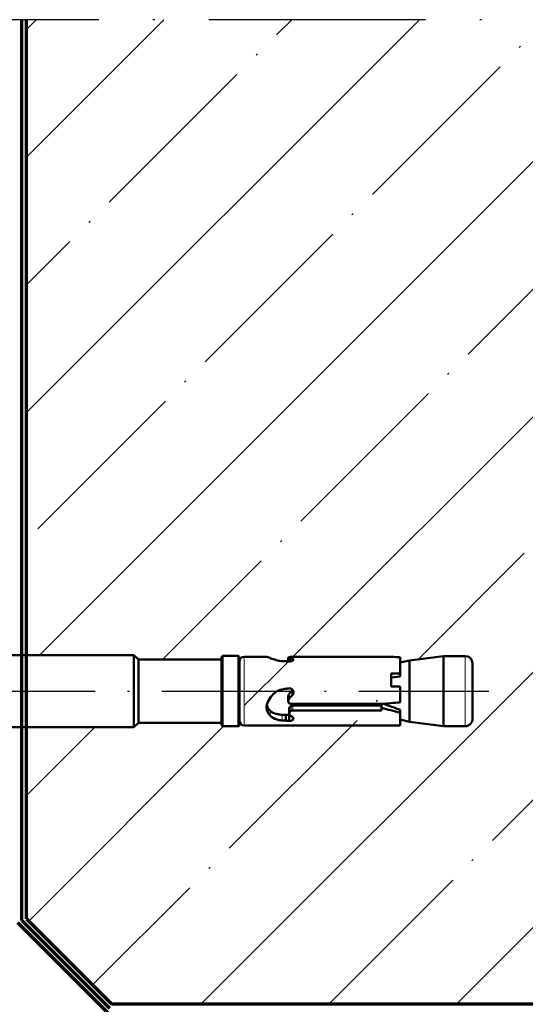
# Model space of a CAD drawing. Units: millimetres. Extents: x 2450 to 23610, y -352 to 2500.
# Drawn here: x 2790 to 2818, y 167 to 222 of the extents above; entities that cross this region are included whole.
import ezdxf

# ---------------------------------------------------------------- set-up
doc = ezdxf.new("R2010")
doc.units = ezdxf.units.MM
doc.linetypes.add('ACAD_ISO10W100', pattern=[18, 12, -3, 0, -3])
for name, color, linetype, lineweight in [('S13_Zubehör_Kontur', 32, 'Continuous', 50), ('S18_Mittellinie', 10, 'ACAD_ISO10W100', 25), ('S23_Konstruktion_025', 5, 'Continuous', 25), ('S24_Konstruktion_050', 5, 'Continuous', 50), ('S25_Konstruktion_070', 5, 'Continuous', 70), ('S49_Tangentialkanten', 9, 'Continuous', 9)]:
    doc.layers.add(name, color=color, linetype=linetype, lineweight=lineweight)
doc.layers.add('Viewport2ForCustomObjects_0', color=7, linetype='Continuous')

# ---------------------------------------------------------------- blocks, each defined once
blk = doc.blocks.new('CustomObjectsInViewport2_0')
at = {"layer": 'S24_Konstruktion_050'}
for p, q in [((-10019, -10019.6), (-10019, -10044)), ((-10011, -10019.6), (-10011, -10044)), ((-10011, -10044), (-10019, -10044)), ((-10018.5, -10044.5), (-10019, -10044)), ((-10011.5, -10044.5), (-10011, -10044)), ((-10011.5, -10044.5), (-10018.5, -10044.5)), ((-10018.5, -10044.5), (-10018.5, -10053.7)), ((-10011.5, -10044.5), (-10011.5, -10053.7)), ((-10018.9, -10053.9), (-10018.9, -10055.5)), ((-10011.3, -10053.7), (-10018.7, -10053.7)), ((-10011.1, -10053.9), (-10011.1, -10055.5)), ((-10018.8, -10056.2), (-10018.8, -10058.7)), ((-10011.3, -10055.7), (-10018.7, -10055.7)), ((-10011.2, -10056.2), (-10011.2, -10072.5)), ((-10013.24, -10058.79), (-10012.72, -10058.79)), ((-10018.79, -10061.61), (-10018.79, -10071.42)), ((-10018.74, -10061.21), (-10018.29, -10061.21)), ((-10018.71, -10061.09), (-10018.29, -10061.09)), ((-10018.29, -10061.32), (-10018.68, -10061.32)), ((-10018.39, -10061.59), (-10018.58, -10061.59)), ((-10015.13, -10061.57), (-10014.56, -10061.57)), ((-10014.52, -10061.11), (-10013.99, -10061.11)), ((-10013.87, -10061.09), (-10014.4, -10061.09)), ((-10013.58, -10071.42), (-10013.58, -10061.43)), ((-10013.39, -10071.42), (-10013.39, -10061.61)), ((-10012.55, -10061.21), (-10013.07, -10061.21)), ((-10012.87, -10061.61), (-10012.87, -10071.42)), ((-10012.36, -10060.81), (-10011.73, -10060.81)), ((-10012.35, -10061.19), (-10011.71, -10061.19)), ((-10018.8, -10071.42), (-10018.79, -10071.42)), ((-10018.8, -10071.42), (-10018.8, -10071.62)), ((-10013.58, -10071.42), (-10013.15, -10071.42)), ((-10013.15, -10071.42), (-10012.87, -10071.42)), ((-10016.95, -10073.5), (-10016.95, -10072.5)), ((-10015.51, -10072.5), (-10016.95, -10072.5)), ((-10016.51, -10072.5), (-10016.62, -10073.5)), ((-10015.51, -10072.5), (-10015.51, -10073.5)), ((-10011.2, -10072.5), (-10011.2, -10072.5)), ((-10011.2, -10073.5), (-10011.2, -10072.5)), ((-10016.95, -10073.5), (-10018.75, -10073.5)), ((-10018.16, -10073.5), (-10018.39, -10074.5)), ((-10016.62, -10073.5), (-10016.95, -10073.5)), ((-10013.75, -10073.5), (-10015.51, -10073.5)), ((-10012.61, -10073.5), (-10012.92, -10073.5)), ((-10011.2, -10073.5), (-10012.61, -10073.5)), ((-10011.84, -10073.5), (-10011.61, -10074.5)), ((-10018.39, -10074.5), (-10018.88, -10078.3)), ((-10011.61, -10074.5), (-10018.39, -10074.5)), ((-10011.61, -10074.5), (-10011.12, -10078.3)), ((-10011.12, -10078.3), (-10018.88, -10078.3)), ((-10018.88, -10078.3), (-10018.88, -10080.7)), ((-10011.12, -10078.3), (-10011.12, -10080.7)), ((-10011.92, -10081.5), (-10018.08, -10081.5))]:
    blk.add_line(p, q, dxfattribs=at)
at = {"layer": 'S24_Konstruktion_050', "extrusion": (0, 0, -1)}
for centre, radius, start, end in [((10018.7, -10053.9), 0.2, 360, 90), ((10011.3, -10053.9), 0.2, 90, 180), ((10018.7, -10055.5), 0.2, 270, 0), ((10018.3, -10056.2), 0.5, 0, 90), ((10011.7, -10056.2), 0.5, 90, 180), ((10011.3, -10055.5), 0.2, 180, 270), ((10018.08, -10080.7), 0.8, 270, 360), ((10011.92, -10080.7), 0.8, 180, 270)]:
    blk.add_arc(centre, radius, start, end, dxfattribs=at)
at = {"layer": 'S24_Konstruktion_050'}
for centre, major_axis, ratio, start_param, end_param in [((-10015, -10071.42), (-0.07, -12.04), 0.315648, 4.730113, 4.887469), ((-10015, -10066.01), (-3.33, -43.43), 0.042282, 1.400721, 1.449212), ((-10015, -10071.42), (-2.45, 8.7), 0.142386, 4.638689, 4.645771), ((-10011.31, -10084.78), (5.09, -18.26), 0.097198, 2.209471, 2.340759)]:
    blk.add_ellipse(centre, major_axis=major_axis, ratio=ratio, start_param=start_param, end_param=end_param, dxfattribs=at)
at = {"layer": 'S24_Konstruktion_050', "extrusion": (0, 0, -1)}
blk.add_ellipse((-10015, -10071.42), major_axis=(-3.39, 12.03), ratio=0.142386, start_param=1.610363, end_param=1.784249, dxfattribs=at)
at = {"layer": 'S24_Konstruktion_050'}
for points in [[(-10018.8, -10058.7), (-10018.8, -10058.71), (-10018.79, -10058.74), (-10018.77, -10058.79)], [(-10013.24, -10058.79), (-10013.31, -10058.76), (-10013.39, -10058.73), (-10013.47, -10058.72)], [(-10015.29, -10061.19), (-10015.28, -10061.03), (-10015.27, -10060.88), (-10015.25, -10060.73)], [(-10018.58, -10061.59), (-10018.62, -10061.5), (-10018.65, -10061.41), (-10018.68, -10061.32)], [(-10015.14, -10061.58), (-10015.14, -10061.58), (-10015.13, -10061.57), (-10015.13, -10061.57)], [(-10014.52, -10061.11), (-10014.48, -10061.1), (-10014.44, -10061.09), (-10014.4, -10061.09)], [(-10012.11, -10061.59), (-10012.18, -10061.5), (-10012.25, -10061.41), (-10012.34, -10061.32)]]:
    blk.add_open_spline(points, degree=3, dxfattribs=at)
for points, knots in [([(-10018.77, -10058.79), (-10018.77, -10058.81), (-10018.76, -10058.83), (-10018.73, -10058.91), (-10018.7, -10058.98), (-10018.67, -10059.07)], [-0.25263821, -0.25263821, -0.25263821, -0.25263821, -0.23754158, -0.23754158, -0.19338392, -0.19338392, -0.19338392, -0.19338392]), ([(-10018.67, -10059.07), (-10018.64, -10059.14), (-10018.61, -10059.21), (-10018.52, -10059.47), (-10018.45, -10059.7), (-10018.36, -10060.1), (-10018.34, -10060.25), (-10018.32, -10060.41)], [-0.193367, -0.193367, -0.193367, -0.193367, -0.1588341, -0.1588341, -0.079417, -0.079417, -0.0331408, -0.0331408, -0.0331408, -0.0331408]), ([(-10014.98, -10059.86), (-10014.85, -10059.64), (-10014.7, -10059.45), (-10014.33, -10059.11), (-10014.08, -10058.94), (-10013.74, -10058.8), (-10013.66, -10058.77), (-10013.58, -10058.74)], [-0.5768649, -0.5768649, -0.5768649, -0.5768649, -0.5075771, -0.5075771, -0.4238522, -0.4238522, -0.3989591, -0.3989591, -0.3989591, -0.3989591]), ([(-10013.58, -10058.74), (-10013.46, -10058.71), (-10013.33, -10058.69), (-10013.04, -10058.69), (-10012.87, -10058.73), (-10012.72, -10058.79)], [-0.30239718, -0.30239718, -0.30239718, -0.30239718, -0.26179821, -0.26179821, -0.20491398, -0.20491398, -0.20491398, -0.20491398]), ([(-10012.84, -10059.07), (-10012.92, -10058.98), (-10013.02, -10058.91), (-10013.16, -10058.83), (-10013.2, -10058.81), (-10013.24, -10058.79)], [0.85688593, 0.85688593, 0.85688593, 0.85688593, 0.90152506, 0.90152506, 0.91735845, 0.91735845, 0.91735845, 0.91735845]), ([(-10012.37, -10060.41), (-10012.39, -10060.25), (-10012.4, -10060.09), (-10012.48, -10059.69), (-10012.57, -10059.47), (-10012.72, -10059.21), (-10012.78, -10059.14), (-10012.84, -10059.07)], [0.6909137, 0.6909137, 0.6909137, 0.6909137, 0.7394828, 0.7394828, 0.8215629, 0.8215629, 0.8568109, 0.8568109, 0.8568109, 0.8568109]), ([(-10012.72, -10058.79), (-10012.68, -10058.81), (-10012.64, -10058.83), (-10012.49, -10058.91), (-10012.39, -10058.98), (-10012.3, -10059.07)], [-0.25263821, -0.25263821, -0.25263821, -0.25263821, -0.23754158, -0.23754158, -0.19338392, -0.19338392, -0.19338392, -0.19338392]), ([(-10012.3, -10059.07), (-10012.23, -10059.14), (-10012.17, -10059.21), (-10011.99, -10059.47), (-10011.89, -10059.7), (-10011.78, -10060.1), (-10011.76, -10060.26), (-10011.74, -10060.41)], [-0.1933494, -0.1933494, -0.1933494, -0.1933494, -0.1584404, -0.1584404, -0.0792202, -0.0792202, -0.0331369, -0.0331369, -0.0331369, -0.0331369]), ([(-10018.32, -10060.41), (-10018.31, -10060.52), (-10018.31, -10060.64), (-10018.31, -10060.75), (-10018.31, -10060.77), (-10018.31, -10060.79), (-10018.31, -10060.81)], [-0.03314038, -0.03314038, -0.03314038, -0.03314038, 0, 0, 0, 0.00576214, 0.00576214, 0.00576214, 0.00576214]), ([(-10015.25, -10060.73), (-10015.24, -10060.49), (-10015.17, -10060.24), (-10015.03, -10059.95), (-10015.01, -10059.9), (-10014.98, -10059.86)], [-0.67415951, -0.67415951, -0.67415951, -0.67415951, -0.60122933, -0.60122933, -0.58514252, -0.58514252, -0.58514252, -0.58514252]), ([(-10012.36, -10060.81), (-10012.36, -10060.79), (-10012.36, -10060.77), (-10012.36, -10060.64), (-10012.37, -10060.52), (-10012.37, -10060.41)], [0.65162409, 0.65162409, 0.65162409, 0.65162409, 0.65739903, 0.65739903, 0.69090962, 0.69090962, 0.69090962, 0.69090962]), ([(-10011.74, -10060.41), (-10011.73, -10060.52), (-10011.73, -10060.64), (-10011.73, -10060.75), (-10011.73, -10060.77), (-10011.73, -10060.79), (-10011.73, -10060.81)], [-0.03314038, -0.03314038, -0.03314038, -0.03314038, 0, 0, 0, 0.00576214, 0.00576214, 0.00576214, 0.00576214]), ([(-10018.74, -10061.21), (-10018.74, -10061.21), (-10018.74, -10061.21), (-10018.75, -10061.21), (-10018.76, -10061.22), (-10018.77, -10061.26), (-10018.78, -10061.29), (-10018.78, -10061.35), (-10018.78, -10061.38), (-10018.79, -10061.41)], [0.06002944, 0.06002944, 0.06002944, 0.06002944, 0.0612494, 0.0612494, 0.07652401, 0.07652401, 0.09179863, 0.09179863, 0.10266684, 0.10266684, 0.10266684, 0.10266684]), ([(-10018.79, -10061.41), (-10018.79, -10061.43), (-10018.79, -10061.44), (-10018.79, -10061.46), (-10018.79, -10061.51), (-10018.79, -10061.56), (-10018.79, -10061.61)], [1.035805, 1.035805, 1.035805, 1.035805, 1.0805792, 1.0805792, 1.0805792, 1.2333102, 1.2333102, 1.2333102, 1.2333102]), ([(-10018.75, -10061.22), (-10018.75, -10061.2), (-10018.75, -10061.19), (-10018.74, -10061.15), (-10018.74, -10061.13), (-10018.72, -10061.1), (-10018.72, -10061.09), (-10018.71, -10061.09)], [0.20621476, 0.20621476, 0.20621476, 0.20621476, 0.21085587, 0.21085587, 0.22264566, 0.22264566, 0.23443546, 0.23443546, 0.23443546, 0.23443546]), ([(-10018.68, -10061.32), (-10018.69, -10061.29), (-10018.7, -10061.26), (-10018.72, -10061.22), (-10018.73, -10061.21), (-10018.74, -10061.21)], [0.03201937, 0.03201937, 0.03201937, 0.03201937, 0.04625413, 0.04625413, 0.06100791, 0.06100791, 0.06100791, 0.06100791]), ([(-10018.53, -10061.65), (-10018.54, -10061.64), (-10018.55, -10061.63), (-10018.56, -10061.62), (-10018.57, -10061.62), (-10018.57, -10061.61), (-10018.58, -10061.59)], [0.7560434, 0.7560434, 0.7560434, 0.7560434, 0.8268831, 0.8268831, 0.8268831, 0.8931692, 0.8931692, 0.8931692, 0.8931692]), ([(-10018.29, -10061.19), (-10018.29, -10061.21), (-10018.29, -10061.23), (-10018.29, -10061.24), (-10018.29, -10061.3), (-10018.29, -10061.35), (-10018.32, -10061.45), (-10018.33, -10061.49), (-10018.37, -10061.57), (-10018.4, -10061.6), (-10018.45, -10061.65), (-10018.47, -10061.66), (-10018.51, -10061.66), (-10018.52, -10061.65), (-10018.53, -10061.65)], [-0.00575301, -0.00575301, -0.00575301, -0.00575301, 0, 0, 0, 0.01551408, 0.01551408, 0.03102815, 0.03102815, 0.04848283, 0.04848283, 0.06593751, 0.06593751, 0.07560278, 0.07560278, 0.07560278, 0.07560278]), ([(-10018.31, -10060.81), (-10018.3, -10060.92), (-10018.3, -10061.03), (-10018.29, -10061.15), (-10018.29, -10061.17), (-10018.29, -10061.19)], [-2.26125025, -2.26125025, -2.26125025, -2.26125025, -2.23020672, -2.23020672, -2.22552008, -2.22552008, -2.22552008, -2.22552008]), ([(-10014.56, -10061.57), (-10014.59, -10061.6), (-10014.64, -10061.63), (-10014.74, -10061.67), (-10014.79, -10061.68), (-10014.91, -10061.68), (-10014.97, -10061.66), (-10015.08, -10061.62), (-10015.14, -10061.59), (-10015.22, -10061.52), (-10015.25, -10061.48), (-10015.29, -10061.38), (-10015.31, -10061.33), (-10015.31, -10061.25), (-10015.3, -10061.22), (-10015.29, -10061.19)], [-0.2209076, -0.2209076, -0.2209076, -0.2209076, -0.2069608, -0.2069608, -0.1905534, -0.1905534, -0.1733625, -0.1733625, -0.1561716, -0.1561716, -0.1413095, -0.1413095, -0.1264474, -0.1264474, -0.1170817, -0.1170817, -0.1170817, -0.1170817]), ([(-10015.13, -10061.57), (-10015.08, -10061.51), (-10015.02, -10061.45), (-10014.83, -10061.28), (-10014.68, -10061.18), (-10014.52, -10061.11)], [-0.75575517, -0.75575517, -0.75575517, -0.75575517, -0.73192669, -0.73192669, -0.68127928, -0.68127928, -0.68127928, -0.68127928]), ([(-10013.99, -10061.11), (-10014.14, -10061.18), (-10014.28, -10061.28), (-10014.45, -10061.45), (-10014.51, -10061.51), (-10014.56, -10061.57)], [0.26109888, 0.26109888, 0.26109888, 0.26109888, 0.30971718, 0.30971718, 0.33331964, 0.33331964, 0.33331964, 0.33331964]), ([(-10013.58, -10061.43), (-10013.58, -10061.42), (-10013.58, -10061.41), (-10013.58, -10061.4), (-10013.58, -10061.36), (-10013.59, -10061.32), (-10013.62, -10061.24), (-10013.64, -10061.21), (-10013.69, -10061.15), (-10013.72, -10061.13), (-10013.8, -10061.1), (-10013.84, -10061.09), (-10013.91, -10061.09), (-10013.95, -10061.1), (-10013.99, -10061.11)], [0.18448634, 0.18448634, 0.18448634, 0.18448634, 0.18769076, 0.18769076, 0.18769076, 0.19927331, 0.19927331, 0.21085587, 0.21085587, 0.22264566, 0.22264566, 0.23443546, 0.23443546, 0.24618941, 0.24618941, 0.24618941, 0.24618941]), ([(-10013.39, -10061.61), (-10013.39, -10061.56), (-10013.38, -10061.51), (-10013.36, -10061.46), (-10013.36, -10061.44), (-10013.35, -10061.43), (-10013.34, -10061.41)], [2.4923357, 2.4923357, 2.4923357, 2.4923357, 2.6452419, 2.6452419, 2.6452419, 2.6899558, 2.6899558, 2.6899558, 2.6899558]), ([(-10013.34, -10061.41), (-10013.33, -10061.38), (-10013.31, -10061.35), (-10013.26, -10061.29), (-10013.23, -10061.26), (-10013.15, -10061.22), (-10013.11, -10061.21), (-10013.07, -10061.21)], [-0.22710494, -0.22710494, -0.22710494, -0.22710494, -0.21614862, -0.21614862, -0.20075821, -0.20075821, -0.1853678, -0.1853678, -0.1853678, -0.1853678]), ([(-10012.83, -10061.41), (-10012.84, -10061.43), (-10012.84, -10061.44), (-10012.85, -10061.46), (-10012.86, -10061.51), (-10012.87, -10061.56), (-10012.87, -10061.61)], [1.035805, 1.035805, 1.035805, 1.035805, 1.0805792, 1.0805792, 1.0805792, 1.2333102, 1.2333102, 1.2333102, 1.2333102]), ([(-10012.54, -10061.21), (-10012.54, -10061.21), (-10012.55, -10061.21), (-10012.59, -10061.21), (-10012.63, -10061.22), (-10012.71, -10061.26), (-10012.75, -10061.29), (-10012.8, -10061.35), (-10012.81, -10061.38), (-10012.83, -10061.41)], [0.06002944, 0.06002944, 0.06002944, 0.06002944, 0.0612494, 0.0612494, 0.07652401, 0.07652401, 0.09179863, 0.09179863, 0.10266684, 0.10266684, 0.10266684, 0.10266684]), ([(-10012.34, -10061.32), (-10012.36, -10061.29), (-10012.39, -10061.26), (-10012.46, -10061.22), (-10012.5, -10061.21), (-10012.54, -10061.21)], [0.03201937, 0.03201937, 0.03201937, 0.03201937, 0.04625413, 0.04625413, 0.06100791, 0.06100791, 0.06100791, 0.06100791]), ([(-10012.35, -10061.19), (-10012.35, -10061.12), (-10012.36, -10061.05), (-10012.36, -10060.93), (-10012.36, -10060.87), (-10012.36, -10060.81)], [2.05696014, 2.05696014, 2.05696014, 2.05696014, 2.07577209, 2.07577209, 2.09294866, 2.09294866, 2.09294866, 2.09294866]), ([(-10012.35, -10061.3), (-10012.35, -10061.28), (-10012.35, -10061.26), (-10012.35, -10061.22), (-10012.35, -10061.21), (-10012.35, -10061.19)], [0.13299854, 0.13299854, 0.13299854, 0.13299854, 0.13837445, 0.13837445, 0.14418059, 0.14418059, 0.14418059, 0.14418059]), ([(-10012.02, -10061.65), (-10012.04, -10061.64), (-10012.05, -10061.63), (-10012.07, -10061.62), (-10012.08, -10061.62), (-10012.1, -10061.61), (-10012.11, -10061.59)], [0.7560434, 0.7560434, 0.7560434, 0.7560434, 0.8268831, 0.8268831, 0.8268831, 0.8931692, 0.8931692, 0.8931692, 0.8931692]), ([(-10011.71, -10061.19), (-10011.71, -10061.21), (-10011.71, -10061.23), (-10011.71, -10061.24), (-10011.71, -10061.3), (-10011.71, -10061.35), (-10011.74, -10061.45), (-10011.75, -10061.49), (-10011.8, -10061.57), (-10011.83, -10061.6), (-10011.89, -10061.65), (-10011.93, -10061.66), (-10011.98, -10061.66), (-10012, -10061.65), (-10012.02, -10061.65)], [-0.00575301, -0.00575301, -0.00575301, -0.00575301, 0, 0, 0, 0.01551408, 0.01551408, 0.03102815, 0.03102815, 0.04848283, 0.04848283, 0.06593751, 0.06593751, 0.0755951, 0.0755951, 0.0755951, 0.0755951]), ([(-10011.73, -10060.81), (-10011.72, -10060.92), (-10011.72, -10061.03), (-10011.71, -10061.15), (-10011.71, -10061.17), (-10011.71, -10061.19)], [-2.26125025, -2.26125025, -2.26125025, -2.26125025, -2.23020672, -2.23020672, -2.22552008, -2.22552008, -2.22552008, -2.22552008])]:
    blk.add_open_spline(points, degree=3, knots=knots, dxfattribs=at)
at = {"layer": 'S49_Tangentialkanten', "ltscale": 0.236842}
for p, q in [((-10011.1, -10053.9), (-10018.9, -10053.9)), ((-10011.1, -10055.5), (-10018.9, -10055.5)), ((-10011.2, -10056.2), (-10018.8, -10056.2)), ((-10012.84, -10059.07), (-10012.3, -10059.07)), ((-10012.37, -10060.41), (-10011.74, -10060.41)), ((-10018.29, -10061.21), (-10018.74, -10061.21)), ((-10018.46, -10061.65), (-10018.53, -10061.65)), ((-10013.39, -10061.61), (-10012.87, -10061.61)), ((-10013.34, -10061.41), (-10012.83, -10061.41)), ((-10011.12, -10080.7), (-10018.88, -10080.7))]:
    blk.add_line(p, q, dxfattribs=at)
blk = doc.blocks.new('288802_a')
at = {"layer": 'Viewport2ForCustomObjects_0'}
blk.add_blockref('CustomObjectsInViewport2_0', (10015, 10019.6), dxfattribs=at)

msp = doc.modelspace()

# ---------------------------------------------------------------- hatches: boundary and pattern name
at = {"layer": 'S23_Konstruktion_025'}
h = msp.add_hatch(dxfattribs=at)
h.set_pattern_fill('MAUERW', color=256, scale=0.5, angle=45)
h.set_pattern_definition([(45, (3226.272, -184.072), (-7.07107, 7.07107), []), (45, (3222.737, -180.537), (-5.3033, 8.83883), [10, -1.5, 0.1, -1.5])])
edge = h.paths.add_edge_path()
edge.add_ellipse((2809.809, 184.618), major_axis=(-6.014, 1.696), ratio=0.142386, start_angle=92.267, end_angle=102.2299, ccw=False)
edge.add_line((2809.806, 183.695), (2809.806, 183.554))
edge.add_line((2809.806, 183.554), (2804.903, 183.554))
edge.add_spline(control_points=[(2804.903, 183.554), (2804.878, 183.554), (2804.851, 183.55), (2804.826, 183.541)], knot_values=[1.080579, 1.080579, 1.080579, 1.080579, 1.23331, 1.23331, 1.23331, 1.23331], degree=3, periodic=0)
edge.add_spline(control_points=[(2804.826, 183.541), (2804.818, 183.539), (2804.811, 183.536), (2804.804, 183.533)], knot_values=[1.035805, 1.035805, 1.035805, 1.035805, 1.080579, 1.080579, 1.080579, 1.080579], degree=3, periodic=0)
edge.add_spline(control_points=[(2804.804, 183.533), (2804.788, 183.525), (2804.772, 183.515), (2804.742, 183.49), (2804.726, 183.472), (2804.706, 183.433), (2804.701, 183.411), (2804.701, 183.392)], knot_values=[0.061249, 0.061249, 0.061249, 0.061249, 0.072118, 0.072118, 0.087392, 0.087392, 0.102667, 0.102667, 0.102667, 0.102667], degree=3, periodic=0)
edge.add_spline(control_points=[(2804.701, 183.392), (2804.701, 183.39), (2804.701, 183.389), (2804.701, 183.387)], knot_values=[0.060029, 0.060029, 0.060029, 0.060029, 0.061249, 0.061249, 0.061249, 0.061249], degree=3, periodic=0)
edge.add_spline(control_points=[(2804.701, 183.387), (2804.701, 183.368), (2804.706, 183.349), (2804.726, 183.314), (2804.74, 183.298), (2804.756, 183.286)], knot_values=[0.032019, 0.032019, 0.032019, 0.032019, 0.046773, 0.046773, 0.061008, 0.061008, 0.061008, 0.061008], degree=3, periodic=0)
edge.add_spline(control_points=[(2804.756, 183.286), (2804.8, 183.243), (2804.847, 183.205), (2804.894, 183.172)], knot_values=[0.272742, 0.272742, 0.272742, 0.272742, 0.313284, 0.313284, 0.313284, 0.313284], degree=3, periodic=0)
edge.add_spline(control_points=[(2804.92, 183.129), (2804.923, 183.119), (2804.925, 183.108), (2804.925, 183.081), (2804.92, 183.063), (2804.898, 183.03), (2804.881, 183.016), (2804.844, 182.995), (2804.822, 182.986), (2804.772, 182.974), (2804.745, 182.971), (2804.719, 182.971)], knot_values=[0, 0, 0, 0, 0.009658, 0.009658, 0.027112, 0.027112, 0.044567, 0.044567, 0.060081, 0.060081, 0.075595, 0.075595, 0.075595, 0.075595], degree=3, periodic=0)
edge.add_line((2804.5, 182.906), (2804.5, 182.974))
edge.add_spline(control_points=[(2804.471, 182.98), (2804.415, 182.98), (2804.359, 182.983), (2804.303, 182.988)], knot_values=[-0.03314, -0.03314, -0.03314, -0.03314, 0, 0, 0, 0], degree=3, periodic=0)
edge.add_spline(control_points=[(2804.303, 182.988), (2804.225, 182.996), (2804.147, 183.009), (2803.948, 183.061), (2803.833, 183.111), (2803.703, 183.202), (2803.666, 183.233), (2803.631, 183.268)], knot_values=[-0.193349, -0.193349, -0.193349, -0.193349, -0.147266, -0.147266, -0.068046, -0.068046, -0.033137, -0.033137, -0.033137, -0.033137], degree=3, periodic=0)
edge.add_line((2803.493, 183.359), (2803.493, 183.479))
edge.add_spline(control_points=[(2803.493, 183.479), (2803.46, 183.555), (2803.444, 183.639), (2803.444, 183.782), (2803.452, 183.846), (2803.469, 183.91)], knot_values=[-0.302397, -0.302397, -0.302397, -0.302397, -0.245513, -0.245513, -0.204914, -0.204914, -0.204914, -0.204914], degree=3, periodic=0)
edge.add_spline(control_points=[(2803.469, 183.91), (2803.481, 183.949), (2803.495, 183.988), (2803.567, 184.156), (2803.651, 184.28), (2803.824, 184.466), (2803.919, 184.545), (2804.025, 184.606)], knot_values=[-0.576865, -0.576865, -0.576865, -0.576865, -0.551972, -0.551972, -0.468247, -0.468247, -0.398959, -0.398959, -0.398959, -0.398959], degree=3, periodic=0)
edge.add_spline(control_points=[(2804.025, 184.606), (2804.049, 184.62), (2804.074, 184.634), (2804.215, 184.702), (2804.341, 184.736), (2804.463, 184.745)], knot_values=[-0.67416, -0.67416, -0.67416, -0.67416, -0.658073, -0.658073, -0.585143, -0.585143, -0.585143, -0.585143], degree=3, periodic=0)
edge.add_spline(control_points=[(2804.463, 184.745), (2804.539, 184.751), (2804.614, 184.757), (2804.69, 184.764)], knot_values=[-0.192176, -0.192176, -0.192176, -0.192176, -0.148636, -0.148636, -0.148636, -0.148636], degree=3, periodic=0)
edge.add_line((2804.883, 184.78), (2804.883, 184.396))
edge.add_spline(control_points=[(2804.883, 184.396), (2804.85, 184.372), (2804.82, 184.345), (2804.737, 184.258), (2804.688, 184.187), (2804.653, 184.112)], knot_values=[0.261099, 0.261099, 0.261099, 0.261099, 0.284701, 0.284701, 0.33332, 0.33332, 0.33332, 0.33332], degree=3, periodic=0)
edge.add_spline(control_points=[(2804.653, 184.112), (2804.645, 184.093), (2804.641, 184.073), (2804.641, 184.035), (2804.645, 184.015), (2804.661, 183.979), (2804.673, 183.962), (2804.7, 183.936), (2804.718, 183.925), (2804.755, 183.911), (2804.776, 183.907), (2804.795, 183.907)], knot_values=[0.187691, 0.187691, 0.187691, 0.187691, 0.199445, 0.199445, 0.211235, 0.211235, 0.223024, 0.223024, 0.234607, 0.234607, 0.246189, 0.246189, 0.246189, 0.246189], degree=3, periodic=0)
edge.add_line((2804.794, 183.908), (2809.806, 183.908))
edge.add_ellipse((2807.102, 184.618), major_axis=(21.717, 1.663), ratio=0.042282, start_angle=276.9663, end_angle=277.2822)
edge.add_ellipse((2807.102, 184.618), major_axis=(21.717, 1.663), ratio=0.042282, start_angle=277.2822, end_angle=279.7446)
edge.add_line((2810.847, 183.994), (2810.847, 184.871))
edge.add_line((2810.847, 184.871), (2810.347, 184.871))
edge.add_line((2810.347, 184.871), (2810.347, 185.594))
edge.add_line((2810.347, 185.594), (2810.847, 185.594))
edge.add_line((2810.847, 185.594), (2810.847, 186.494))
edge.add_ellipse((2809.809, 184.618), major_axis=(6.018, 0.034), ratio=0.315648, start_angle=79.9686, end_angle=88.9845)
edge.add_line((2809.905, 186.518), (2809.806, 186.518))
edge.add_line((2809.806, 186.518), (2809.806, 186.513))
edge.add_line((2809.806, 186.513), (2804.903, 186.513))
edge.add_spline(control_points=[(2804.903, 186.513), (2804.878, 186.513), (2804.851, 186.513), (2804.826, 186.512)], knot_values=[1.080579, 1.080579, 1.080579, 1.080579, 1.23331, 1.23331, 1.23331, 1.23331], degree=3, periodic=0)
edge.add_line((2804.894, 186.513), (2804.894, 186.408))
edge.add_spline(control_points=[(2804.894, 186.408), (2804.9, 186.405), (2804.905, 186.401), (2804.909, 186.397)], knot_values=[0.826883, 0.826883, 0.826883, 0.826883, 0.893169, 0.893169, 0.893169, 0.893169], degree=3, periodic=0)
edge.add_spline(control_points=[(2804.756, 186.264), (2804.77, 186.265), (2804.784, 186.267), (2804.822, 186.276), (2804.844, 186.285), (2804.874, 186.3), (2804.885, 186.307), (2804.894, 186.315)], knot_values=[0.007218, 0.007218, 0.007218, 0.007218, 0.015514, 0.015514, 0.031028, 0.031028, 0.042011, 0.042011, 0.042011, 0.042011], degree=3, periodic=0)
edge.add_line((2804.894, 186.315), (2804.894, 186.244))
edge.add_spline(control_points=[(2804.92, 186.384), (2804.923, 186.378), (2804.925, 186.372), (2804.925, 186.359), (2804.923, 186.352), (2804.92, 186.345)], knot_values=[0.056197, 0.056197, 0.056197, 0.056197, 0.065863, 0.065863, 0.075603, 0.075603, 0.075603, 0.075603], degree=3, periodic=0)
edge.add_spline(control_points=[(2804.894, 186.315), (2804.885, 186.307), (2804.874, 186.3), (2804.844, 186.285), (2804.822, 186.276), (2804.784, 186.267), (2804.77, 186.265), (2804.756, 186.264)], knot_values=[0.007218, 0.007218, 0.007218, 0.007218, 0.018201, 0.018201, 0.033715, 0.033715, 0.042011, 0.042011, 0.042011, 0.042011], degree=3, periodic=0)
edge.add_line((2804.756, 186.264), (2804.756, 186.237))
edge.add_spline(control_points=[(2804.894, 186.315), (2804.885, 186.307), (2804.874, 186.3), (2804.844, 186.285), (2804.822, 186.276), (2804.784, 186.267), (2804.77, 186.265), (2804.756, 186.264)], knot_values=[0.007218, 0.007218, 0.007218, 0.007218, 0.018201, 0.018201, 0.033715, 0.033715, 0.042011, 0.042011, 0.042011, 0.042011], degree=3, periodic=0)
edge.add_spline(control_points=[(2804.69, 186.263), (2804.682, 186.263), (2804.673, 186.264), (2804.657, 186.264), (2804.649, 186.265), (2804.641, 186.265)], knot_values=[-2.234651, -2.234651, -2.234651, -2.234651, -2.229964, -2.229964, -2.22552, -2.22552, -2.22552, -2.22552], degree=3, periodic=0)
edge.add_spline(control_points=[(2804.719, 186.262), (2804.713, 186.262), (2804.707, 186.262), (2804.701, 186.262)], knot_values=[-0.00365, -0.00365, -0.00365, -0.00365, 0, 0, 0, 0], degree=3, periodic=0)
edge.add_spline(control_points=[(2804.303, 186.279), (2804.359, 186.274), (2804.415, 186.271), (2804.471, 186.271)], knot_values=[-0.03314, -0.03314, -0.03314, -0.03314, 0, 0, 0, 0], degree=3, periodic=0)
edge.add_spline(control_points=[(2804.471, 186.271), (2804.48, 186.271), (2804.49, 186.271), (2804.5, 186.271)], knot_values=[0, 0, 0, 0, 0.005762, 0.005762, 0.005762, 0.005762], degree=3, periodic=0)
edge.add_line((2804.641, 186.273), (2804.641, 186.497))
edge.add_spline(control_points=[(2804.756, 186.457), (2804.8, 186.442), (2804.847, 186.425), (2804.894, 186.408)], knot_values=[0.272742, 0.272742, 0.272742, 0.272742, 0.313284, 0.313284, 0.313284, 0.313284], degree=3, periodic=0)
edge.add_spline(control_points=[(2804.804, 186.511), (2804.788, 186.51), (2804.772, 186.509), (2804.742, 186.506), (2804.726, 186.503), (2804.706, 186.497), (2804.701, 186.492), (2804.701, 186.488)], knot_values=[0.061249, 0.061249, 0.061249, 0.061249, 0.072118, 0.072118, 0.087392, 0.087392, 0.102667, 0.102667, 0.102667, 0.102667], degree=3, periodic=0)
edge.add_line((2804.894, 186.52), (2804.894, 186.513))
edge.add_line((2804.894, 186.513), (2809.806, 186.513))
edge.add_line((2809.806, 186.513), (2809.806, 186.519))
edge.add_ellipse((2809.809, 184.618), major_axis=(6.018, 0.034), ratio=0.315648, start_angle=79.9686, end_angle=88.9845, ccw=False)
edge.add_line((2810.847, 186.494), (2810.847, 186.199))
edge.add_line((2810.847, 186.199), (2811.347, 186.314))
edge.add_line((2811.347, 186.314), (2813.245, 186.555))
edge.add_line((2813.245, 186.555), (2813.245, 182.68))
edge.add_line((2813.245, 182.68), (2811.347, 182.921))
edge.add_line((2811.347, 182.921), (2810.847, 183.037))
edge.add_line((2810.847, 183.037), (2810.847, 182.718))
edge.add_line((2810.847, 182.718), (2810.347, 182.718))
edge.add_line((2810.347, 182.718), (2810.347, 182.718))
edge.add_line((2810.347, 182.718), (2802.197, 182.718))
edge.add_arc((2802.139, 182.961), 0.25, 215.0187, 283.5172, ccw=False)
edge.add_arc((2801.847, 182.768), 0.1, -90, 29.7449, ccw=False)
edge.add_line((2801.847, 182.668), (2800.947, 182.668))
edge.add_line((2800.947, 182.668), (2800.947, 182.868))
edge.add_line((2800.947, 182.868), (2796.347, 182.868))
edge.add_line((2796.347, 182.868), (2796.097, 182.618))
edge.add_line((2796.097, 182.618), (2790.147, 182.618))
edge.add_line((2790.147, 182.618), (2790.147, 172.01))
edge.add_line((2790.147, 172.01), (2794.854, 167.303))
edge.add_line((2794.854, 167.303), (2884.647, 167.303))
edge.add_line((2884.647, 167.303), (2884.647, 221.803))
edge.add_line((2884.647, 221.803), (2790.147, 221.803))
edge.add_line((2790.147, 221.803), (2790.147, 186.618))
edge.add_line((2790.147, 186.618), (2796.097, 186.618))
edge.add_line((2796.097, 186.618), (2796.347, 186.368))
edge.add_line((2796.347, 186.368), (2800.947, 186.368))
edge.add_line((2800.947, 186.368), (2800.947, 186.568))
edge.add_line((2800.947, 186.568), (2801.947, 186.568))
edge.add_line((2801.947, 186.568), (2801.947, 186.268))
edge.add_arc((2802.197, 186.268), 0.25, 90, 180, ccw=False)
edge.add_line((2802.197, 186.518), (2802.197, 182.718))
edge.add_line((2802.197, 182.718), (2810.347, 182.718))
edge.add_line((2810.347, 182.718), (2810.347, 182.718))
edge.add_line((2810.347, 182.718), (2810.847, 182.718))
edge.add_line((2810.847, 182.718), (2810.847, 183.422))
edge = h.paths.add_edge_path(flags=16)
edge.add_line((2814.447, 186.555), (2814.447, 182.68))
edge.add_arc((2814.447, 183.08), 0.4, 270, 360)
edge.add_line((2814.847, 183.08), (2814.847, 186.155))
edge.add_arc((2814.447, 186.155), 0.4, 0, 90)
edge = h.paths.add_edge_path(flags=16)
edge.add_spline(control_points=[(2803.493, 186.504), (2803.502, 186.501), (2803.511, 186.498), (2803.551, 186.483), (2803.588, 186.468), (2803.631, 186.451)], knot_values=[-0.252638, -0.252638, -0.252638, -0.252638, -0.237542, -0.237542, -0.193384, -0.193384, -0.193384, -0.193384], degree=3, periodic=0)
edge.add_spline(control_points=[(2803.631, 186.451), (2803.665, 186.438), (2803.703, 186.424), (2803.832, 186.378), (2803.946, 186.341), (2804.147, 186.298), (2804.224, 186.286), (2804.303, 186.279)], knot_values=[-0.193367, -0.193367, -0.193367, -0.193367, -0.158834, -0.158834, -0.079417, -0.079417, -0.033141, -0.033141, -0.033141, -0.033141], degree=3, periodic=0)

# ---------------------------------------------------------------- linework, layer by layer
at = {"layer": 'S18_Mittellinie'}
msp.add_line((2884.647, 221.803), (2687.334, 221.803), dxfattribs=at)
at = {"layer": 'S18_Mittellinie', "ltscale": 0.6}
msp.add_line((2775.847, 184.618), (2816.347, 184.618), dxfattribs=at)
at = {"layer": 'S25_Konstruktion_070'}
for p, q in [((2789.897, 171.906), (2789.897, 221.803)), ((2790.147, 172.01), (2790.147, 221.803)), ((2789.647, 171.803), (2794.647, 166.803)), ((2789.897, 171.906), (2794.751, 167.053)), ((2790.147, 172.01), (2794.854, 167.303)), ((2794.854, 167.303), (2884.647, 167.303))]:
    msp.add_line(p, q, dxfattribs=at)

# ---------------------------------------------------------------- block references
at = {"layer": 'S13_Zubehör_Kontur', "xscale": -0.5, "yscale": 0.5, "zscale": 0.5, "rotation": 89.99999999999994}
msp.add_blockref('288802_a', (2783.897, 184.618), dxfattribs=at)

doc.saveas('drawing.dxf')
